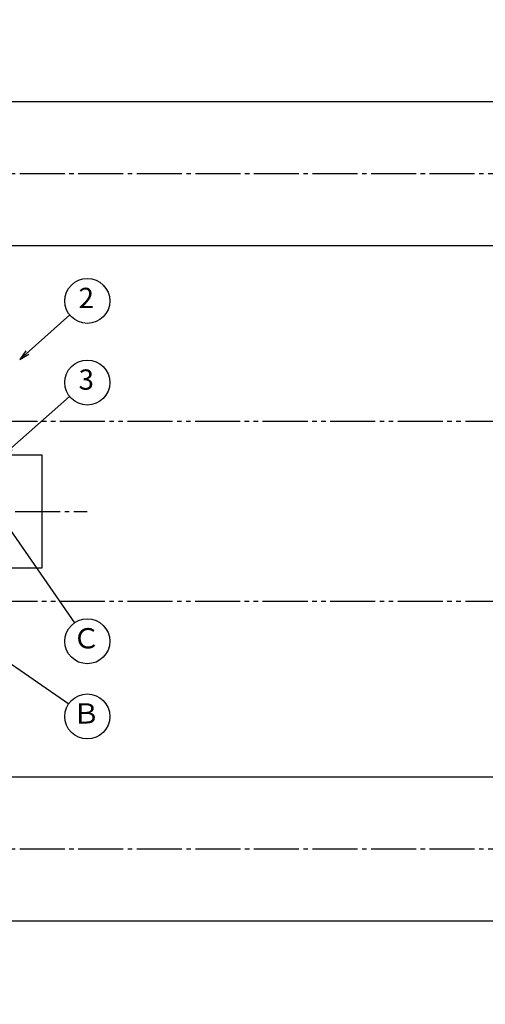
# Model space of a CAD drawing. Units: inches. Extents: x 836 to 1643, y 278 to 838.
# Drawn here: x 1156 to 1259, y 409 to 628 of the extents above; entities that cross this region are included whole.
import ezdxf
from ezdxf.enums import TextEntityAlignment as Align

# ---------------------------------------------------------------- set-up
doc = ezdxf.new("R2010")
doc.units = ezdxf.units.IN
doc.header["$MEASUREMENT"] = 0
doc.linetypes.add('CENS', pattern=[13, 10, -1, 1, -1])
doc.linetypes.add('PHAS', pattern=[15, 10, -1, 1, -1, 1, -1])
for name, color, linetype in [('02-実線-1', 7, 'Continuous'), ('06-中心線', 1, 'CENS'), ('07-2点鎖線', 2, 'PHAS'), ('09-文字', 4, 'Continuous'), ('10-寸法', 3, 'Continuous')]:
    doc.layers.add(name, color=color, linetype=linetype)
doc.styles.add('STD', font='TXT.shx', dxfattribs={"bigfont": 'bigfont.shx'})
doc.dimstyles.new('1：1', dxfattribs={"dimtxt": 3.5, "dimasz": 2.3, "dimexe": 1, "dimexo": 1, "dimgap": 1, "dimtad": 3, "dimdsep": 46, "dimtxsty": 'STD', "dimblk1": 'ARRI', "dimblk2": 'ARRI', "dimsah": 1, "dimcen": 0, "dimclrd": 3, "dimclre": 3, "dimclrt": 4, "dimadec": 0, "dimazin": 0, "dimtfac": 0.7, "dimtmove": 0, "dimatfit": 0, "dimldrblk": 'ARRI', "dimfxl": 1, "dimtvp": 1, "dimtolj": 1, "dimtzin": 0, "dimarcsym": 0})

# ---------------------------------------------------------------- blocks, each defined once
blk = doc.blocks.new('ARRI')
at = {"color": 0, "linetype": 'ByBlock'}
for p, q in [((0, 0), (-1, 0.213)), ((-1, -0.213), (0, 0)), ((0, 0), (-1, 0))]:
    blk.add_line(p, q, dxfattribs=at)
blk = doc.blocks.new('*D60')
at = {"layer": '10-寸法', "color": 3, "lineweight": -2, "transparency": 16777216}
for p, q in [((1010.93, 608.82), (1010.93, 663.74)), ((1610.93, 608.82), (1610.93, 663.74)), ((1013.23, 662.74), (1608.63, 662.74))]:
    blk.add_line(p, q, dxfattribs=at)
at = {"layer": 'Defpoints', "color": 0, "transparency": 16777216}
for p in [(1610.93, 662.74), (1010.93, 607.82), (1610.93, 607.82)]:
    blk.add_point(p, dxfattribs=at)
at = {"layer": '10-寸法', "color": 3, "lineweight": -2, "transparency": 16777216, "xscale": 2.3, "yscale": 2.3, "zscale": 2.3, "rotation": 180}
blk.add_blockref('ARRI', (1010.93, 662.74), dxfattribs=at)
at = {"layer": '10-寸法', "color": 3, "lineweight": -2, "transparency": 16777216, "xscale": 2.3, "yscale": 2.3, "zscale": 2.3}
blk.add_blockref('ARRI', (1610.93, 662.74), dxfattribs=at)
at = {"layer": '10-寸法', "color": 4, "transparency": 16777216, "insert": (1310.93, 665.49), "char_height": 3.5, "attachment_point": 5, "style": 'STD'}
blk.add_mtext('\\A1;L=600', dxfattribs=at)
blk = doc.blocks.new('*D61')
at = {"layer": '10-寸法', "color": 3, "lineweight": -2, "transparency": 16777216}
for p, q in [((1110.93, 620.32), (1110.93, 650.84)), ((1508.63, 649.84), (1113.23, 649.84)), ((1510.93, 620.32), (1510.93, 650.84))]:
    blk.add_line(p, q, dxfattribs=at)
at = {"layer": 'Defpoints', "color": 0, "transparency": 16777216}
for p in [(1110.93, 649.84), (1110.93, 619.32), (1510.93, 619.32)]:
    blk.add_point(p, dxfattribs=at)
at = {"layer": '10-寸法', "color": 3, "lineweight": -2, "transparency": 16777216, "xscale": 2.3, "yscale": 2.3, "zscale": 2.3, "rotation": 180}
blk.add_blockref('ARRI', (1110.93, 649.84), dxfattribs=at)
at = {"layer": '10-寸法', "color": 3, "lineweight": -2, "transparency": 16777216, "xscale": 2.3, "yscale": 2.3, "zscale": 2.3}
blk.add_blockref('ARRI', (1510.93, 649.84), dxfattribs=at)
at = {"layer": '10-寸法', "color": 4, "transparency": 16777216, "insert": (1310.93, 652.59), "char_height": 3.5, "attachment_point": 5, "style": 'STD'}
blk.add_mtext('\\A1;P=400±0.5', dxfattribs=at)
blk = doc.blocks.new('*D84')
at = {"layer": '10-寸法', "color": 3, "lineweight": -2, "transparency": 16777216}
for p, q in [((1136.43, 492.22), (1136.43, 385.79)), ((1485.43, 492.22), (1485.43, 385.79)), ((1138.73, 386.79), (1483.13, 386.79))]:
    blk.add_line(p, q, dxfattribs=at)
at = {"layer": 'Defpoints', "color": 0, "transparency": 16777216}
for p in [(1136.43, 493.22), (1485.43, 493.22), (1485.43, 386.79)]:
    blk.add_point(p, dxfattribs=at)
at = {"layer": '10-寸法', "color": 3, "lineweight": -2, "transparency": 16777216, "xscale": 2.3, "yscale": 2.3, "zscale": 2.3, "rotation": 180}
blk.add_blockref('ARRI', (1136.43, 386.79), dxfattribs=at)
at = {"layer": '10-寸法', "color": 3, "lineweight": -2, "transparency": 16777216, "xscale": 2.3, "yscale": 2.3, "zscale": 2.3}
blk.add_blockref('ARRI', (1485.43, 386.79), dxfattribs=at)
at = {"layer": '10-寸法', "color": 4, "transparency": 16777216, "insert": (1310.93, 389.54), "char_height": 3.5, "attachment_point": 5, "style": 'STD'}
blk.add_mtext('\\A1;P=349', dxfattribs=at)

msp = doc.modelspace()

# ---------------------------------------------------------------- linework, layer by layer
at = {"layer": '02-実線-1', "color": 7, "linetype": 'Continuous'}
for p, q in [((1609.931, 609.315), (1011.931, 609.315)), ((1498.425, 577.315), (1123.425, 577.315)), ((1498.431, 459.315), (1123.431, 459.315)), ((1609.931, 427.315), (1011.931, 427.315))]:
    msp.add_line(p, q, dxfattribs=at)
at = {"layer": '02-実線-1'}
msp.add_lwpolyline([(1060.931, 505.815), (1160.931, 505.815), (1160.931, 530.815), (1060.931, 530.815)], close=True, dxfattribs=at)
at = {"layer": '06-中心線', "color": 1, "linetype": 'CENS'}
for p, q in [((1620.931, 593.315), (1000.931, 593.315)), ((1620.931, 443.315), (1000.931, 443.315))]:
    msp.add_line(p, q, dxfattribs=at)
at = {"layer": '06-中心線'}
msp.add_line((1050.931, 518.315), (1170.931, 518.315), dxfattribs=at)
at = {"layer": '07-2点鎖線', "color": 2, "linetype": 'PHAS'}
for p, q in [((1639.862, 538.315), (838.862, 538.315)), ((1639.862, 498.315), (838.862, 498.315))]:
    msp.add_line(p, q, dxfattribs=at)
at = {"layer": '09-文字', "color": 3}
for centre in [(1170.931, 565.086), (1170.931, 546.947), (1170.931, 489.47), (1170.931, 472.77)]:
    msp.add_circle(centre, 5, dxfattribs=at)

# ---------------------------------------------------------------- texts
at = {"layer": '09-文字', "color": 4, "style": 'STD'}
for s, p in [('2', (1170.709, 565.169)), ('3', (1170.709, 547.03)), ('Ｃ', (1170.709, 489.552)), ('Ｂ', (1170.709, 472.853))]:
    msp.add_text(s, height=4.5, dxfattribs=at).set_placement(p, align=Align.MIDDLE)

# ---------------------------------------------------------------- dimensions: what is measured, and where the dimension line sits
at = {"layer": '10-寸法'}
for base, p1, p2, text, picture, middle in [((1610.931, 662.736), (1010.931, 607.815), (1610.931, 607.815), 'L=600', '*D60', (1310.931, 665.486)), ((1110.931, 649.841), (1510.931, 619.315), (1110.931, 619.315), 'P=400±0.5', '*D61', (1310.931, 652.591))]:
    dim = msp.add_linear_dim(base=base, p1=p1, p2=p2, text=text, dimstyle='1：1', dxfattribs=at)
    dim.commit()
    dim.dimension.update_dxf_attribs({"geometry": picture, "text_midpoint": middle})
dim = msp.add_linear_dim(base=(1485.431, 386.785), p1=(1136.431, 493.215), p2=(1485.431, 493.215), text='P=<>', dimstyle='1：1', override={"dimscale": 0, "dimtix": 0, "dimtofl": 1, "dimtmove": 0, "dimatfit": 0}, dxfattribs=at)
dim.commit()
dim.dimension.update_dxf_attribs({"geometry": '*D84', "text_midpoint": (1310.931, 389.535)})

# ---------------------------------------------------------------- leaders
at = {"layer": '09-文字'}
for points in [[(1155.931, 552.066), (1167.027, 561.962)], [(1152.236, 530.815), (1167.016, 543.837)], [(1150.931, 518.315), (1168.082, 493.579)], [(1148.314, 488.335), (1166.812, 475.605)]]:
    msp.add_leader(points, dimstyle='1：1', dxfattribs=at)

doc.saveas('drawing.dxf')
